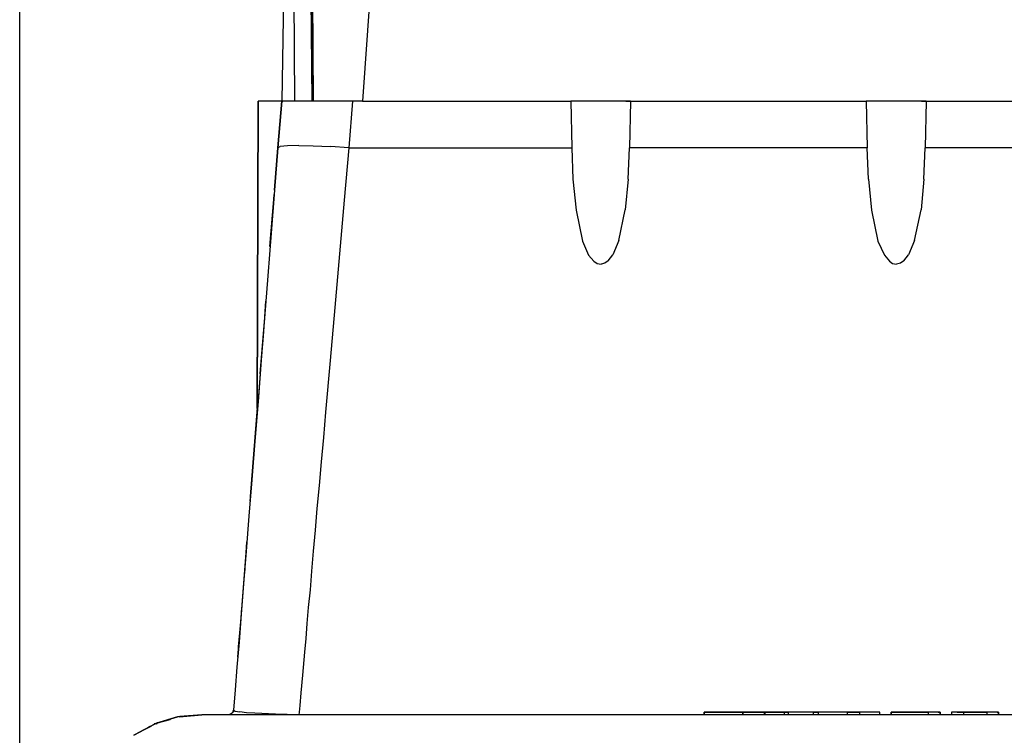
# Model space of a CAD drawing. Extents: x -0.1 to 34.1, y -0.1 to 22.1.
# Drawn here: x 4.8 to 7.8, y 4.1 to 6.3 of the extents above; entities that cross this region are included whole.
import ezdxf

# ---------------------------------------------------------------- set-up
doc = ezdxf.new("R2010")
doc.units = 0
doc.header["$MEASUREMENT"] = 0
doc.header["$PDMODE"] = 2
doc.header["$PDSIZE"] = 0.075
doc.layers.get('Defpoints').update_dxf_attribs({"linetype": 'CONTINUOUS'})
doc.layers.add('Dimension', color=6, linetype='CONTINUOUS')
doc.layers.add('Object', color=5, linetype='CONTINUOUS')
doc.styles.get("Standard").update_dxf_attribs({"font": 'technic_.ttf'})
doc.dimstyles.get("Standard").update_dxf_attribs({"dimtxt": 0.09, "dimasz": 0.125, "dimexe": 0.125, "dimexo": 0.0625, "dimgap": 0.09, "dimtad": 0, "dimtih": 1, "dimtoh": 1, "dimzin": 0, "dimdsep": 46, "dimtxsty": 'STANDARD', "dimcen": 0.09, "dimadec": 0, "dimazin": 0, "dimtfac": 1, "dimtofl": 0, "dimtmove": 0, "dimatfit": 3, "dimfxl": 1, "dimtolj": 1, "dimtzin": 0, "dimarcsym": 0})

# ---------------------------------------------------------------- blocks, each defined once
blk = doc.blocks.new('*D1')
at = {"layer": 'Defpoints', "color": 0}
for p in [(10.2278, 9.4727), (4.8011, 3.6858), (10.2278, 3.6858)]:
    blk.add_point(p, dxfattribs=at)
at = {"layer": 'Dimension', "color": 0, "lineweight": -2}
for p, q in [((4.8011, 3.7483), (4.8011, 9.5977)), ((10.2278, 3.7483), (10.2278, 9.5977)), ((4.9261, 9.4727), (6.9896, 9.4727)), ((10.1028, 9.4727), (8.0392, 9.4727))]:
    blk.add_line(p, q, dxfattribs=at)
at = {"layer": 'Dimension', "color": 0}
for points in [[(4.9261, 9.4935), (4.9261, 9.4518), (4.8011, 9.4727)], [(10.1028, 9.4935), (10.1028, 9.4518), (10.2278, 9.4727)]]:
    blk.add_solid(points, dxfattribs=at)
at = {"layer": 'Dimension', "color": 0, "insert": (7.5144, 9.4727), "char_height": 0.09, "attachment_point": 5}
blk.add_mtext('\\A1;5.43 [137.9mm]', dxfattribs=at)

msp = doc.modelspace()

# ---------------------------------------------------------------- linework, layer by layer
at = {"layer": 'Object'}
for p, q in [((5.6978, 7.4714), (5.71, 6.0703)), ((5.71, 6.0703), (5.6978, 7.4714)), ((5.6333, 7.297), (5.6122, 6.0703)), ((5.6333, 7.297), (5.6122, 6.0703)), ((5.6411, 7.297), (5.6522, 6.0703)), ((5.7067, 6.0703), (5.6956, 7.2925)), ((5.7067, 6.0703), (5.6956, 7.2925)), ((5.9478, 7.297), (5.8622, 6.0703)), ((5.9478, 7.297), (5.8622, 6.0703)), ((5.5367, 5.1192), (5.5389, 6.0703)), ((5.5389, 6.0703), (5.5367, 5.1181)), ((5.5367, 5.1181), (5.5389, 6.0703)), ((5.5389, 6.0703), (5.5367, 5.1181)), ((5.5522, 6.0703), (5.5389, 6.0703)), ((5.5522, 6.0703), (5.5389, 6.0703)), ((5.5778, 6.0703), (5.5522, 6.0703)), ((5.5778, 6.0703), (5.5522, 6.0703)), ((5.6122, 6.0703), (5.5778, 6.0703)), ((5.6122, 6.0703), (5.5778, 6.0703)), ((5.6122, 6.0703), (5.6, 5.9258)), ((5.6, 5.9258), (5.6122, 6.0703)), ((5.6122, 6.0714), (5.6122, 6.0703)), ((5.6122, 6.0703), (5.6122, 6.0714)), ((5.6122, 6.0714), (5.6122, 6.0703)), ((5.6122, 6.0703), (5.6122, 6.0714)), ((5.6122, 6.0714), (5.6122, 6.0703)), ((5.6122, 6.0703), (5.6122, 6.0714)), ((5.6122, 6.0714), (5.6122, 6.0703)), ((5.6122, 6.0703), (5.6122, 6.0714)), ((5.6156, 6.0703), (5.6122, 6.0703)), ((5.6122, 6.0703), (5.6156, 6.0703)), ((5.6267, 6.0703), (5.6156, 6.0703)), ((5.6267, 6.0703), (5.6156, 6.0703)), ((5.6478, 6.0703), (5.6267, 6.0703)), ((5.6478, 6.0703), (5.6267, 6.0703)), ((5.6756, 6.0703), (5.6478, 6.0703)), ((5.6756, 6.0703), (5.6478, 6.0703)), ((5.7111, 6.0703), (5.6756, 6.0703)), ((5.7111, 6.0703), (5.6756, 6.0703)), ((5.75, 6.0703), (5.7111, 6.0703)), ((5.75, 6.0703), (5.7111, 6.0703)), ((5.7911, 6.0703), (5.75, 6.0703)), ((5.7911, 6.0703), (5.75, 6.0703)), ((5.8311, 6.0703), (5.7911, 6.0703)), ((5.8311, 6.0703), (5.7911, 6.0703)), ((5.8311, 6.0703), (5.82, 5.9258)), ((5.8622, 6.0703), (5.8311, 6.0703)), ((5.8622, 6.0703), (5.8311, 6.0703)), ((5.8622, 6.0703), (6.5067, 6.0703)), ((6.5067, 6.0703), (6.51, 5.9258)), ((6.5211, 6.0703), (6.5067, 6.0703)), ((6.5211, 6.0703), (6.5067, 6.0703)), ((6.5467, 6.0703), (6.5211, 6.0703)), ((6.5467, 6.0703), (6.5211, 6.0703)), ((6.5811, 6.0703), (6.5467, 6.0703)), ((6.5811, 6.0703), (6.5467, 6.0703)), ((6.6178, 6.0703), (6.5811, 6.0703)), ((6.6178, 6.0703), (6.5811, 6.0703)), ((6.6511, 6.0703), (6.6178, 6.0703)), ((6.6511, 6.0703), (6.6178, 6.0703)), ((6.6778, 6.0703), (6.6511, 6.0703)), ((6.6778, 6.0703), (6.6511, 6.0703)), ((6.6778, 6.0703), (6.6922, 6.0703)), ((6.6922, 6.0703), (6.6778, 6.0703)), ((6.6922, 6.0703), (6.6889, 5.9258)), ((6.6922, 6.0703), (7.4211, 6.0703)), ((7.4211, 6.0703), (7.4244, 5.9258)), ((7.4356, 6.0703), (7.4211, 6.0703)), ((7.4356, 6.0703), (7.4211, 6.0703)), ((7.4622, 6.0703), (7.4356, 6.0703)), ((7.4622, 6.0703), (7.4356, 6.0703)), ((7.4956, 6.0703), (7.4622, 6.0703)), ((7.4956, 6.0703), (7.4622, 6.0703)), ((7.5322, 6.0703), (7.4956, 6.0703)), ((7.5322, 6.0703), (7.4956, 6.0703)), ((7.5667, 6.0703), (7.5322, 6.0703)), ((7.5667, 6.0703), (7.5322, 6.0703)), ((7.5922, 6.0703), (7.5667, 6.0703)), ((7.5922, 6.0703), (7.5667, 6.0703)), ((7.5922, 6.0703), (7.6067, 6.0703)), ((7.6067, 6.0703), (7.5922, 6.0703)), ((7.6067, 6.0703), (7.6044, 5.9258)), ((7.6067, 6.0703), (8.3367, 6.0703)), ((5.6, 5.9258), (5.59, 5.7947)), ((5.59, 5.7947), (5.6, 5.9258)), ((5.6, 5.9258), (5.6078, 5.9303)), ((5.63, 5.9325), (5.6078, 5.9303)), ((5.6656, 5.9336), (5.63, 5.9325)), ((5.6656, 5.9336), (5.71, 5.9325)), ((5.71, 5.9325), (5.7633, 5.9303)), ((5.82, 5.9258), (5.7633, 5.9303)), ((5.82, 5.9258), (5.8056, 5.7636)), ((5.82, 5.9258), (6.51, 5.9258)), ((6.51, 5.9258), (6.5133, 5.8292)), ((6.6844, 5.8292), (6.6889, 5.9258)), ((7.4244, 5.9258), (6.6889, 5.9258)), ((7.4289, 5.8292), (7.4244, 5.9258)), ((7.6, 5.8292), (7.6044, 5.9258)), ((8.34, 5.9258), (7.6044, 5.9258)), ((6.5133, 5.8292), (6.5233, 5.7325)), ((6.6844, 5.8292), (6.6756, 5.7336)), ((7.4289, 5.8292), (7.4378, 5.7325)), ((7.6, 5.8292), (7.5911, 5.7336)), ((5.59, 5.7947), (5.58, 5.6614)), ((5.59, 5.7947), (5.58, 5.6614)), ((5.5756, 5.6203), (5.5878, 5.7658)), ((5.5756, 5.6203), (5.5878, 5.7658)), ((5.5878, 5.7736), (5.5856, 5.7503)), ((5.5878, 5.7736), (5.5856, 5.7503)), ((5.5878, 5.7658), (5.5889, 5.7814)), ((5.5878, 5.7658), (5.5889, 5.7814)), ((5.8056, 5.7636), (5.7911, 5.5981)), ((6.5233, 5.7325), (6.5433, 5.637)), ((6.6556, 5.6392), (6.6756, 5.7336)), ((7.4378, 5.7325), (7.4578, 5.637)), ((7.5711, 5.6392), (7.5911, 5.7336)), ((5.58, 5.6614), (5.5689, 5.5292)), ((5.58, 5.6614), (5.5689, 5.5292)), ((6.6556, 5.6392), (6.6367, 5.5947)), ((7.5711, 5.6392), (7.5522, 5.5947)), ((6.5433, 5.637), (6.5622, 5.5936)), ((7.4578, 5.637), (7.4778, 5.5936)), ((5.7911, 5.5981), (5.7767, 5.4314)), ((6.5622, 5.5936), (6.5778, 5.5747)), ((6.6222, 5.5758), (6.6367, 5.5947)), ((7.4778, 5.5936), (7.4933, 5.5747)), ((7.5378, 5.5758), (7.5522, 5.5947)), ((6.5778, 5.5747), (6.5889, 5.5681)), ((6.5889, 5.5681), (6.6011, 5.5658)), ((6.6122, 5.5692), (6.6011, 5.5658)), ((6.6222, 5.5758), (6.6122, 5.5692)), ((7.4933, 5.5747), (7.5033, 5.5681)), ((7.5033, 5.5681), (7.5156, 5.5658)), ((7.5278, 5.5692), (7.5156, 5.5658)), ((7.5378, 5.5758), (7.5278, 5.5692)), ((5.5689, 5.5292), (5.5589, 5.3981)), ((5.5689, 5.5292), (5.5589, 5.3981)), ((5.5622, 5.4514), (5.5578, 5.3858)), ((5.5622, 5.4514), (5.5578, 5.3858)), ((5.7767, 5.4314), (5.7622, 5.267)), ((5.56, 5.4125), (5.5444, 5.2258)), ((5.56, 5.4125), (5.5444, 5.2258)), ((5.5589, 5.3981), (5.5489, 5.2681)), ((5.5589, 5.3981), (5.5489, 5.2681)), ((5.56, 5.4147), (5.5544, 5.3425)), ((5.56, 5.4147), (5.5544, 5.3425)), ((5.5578, 5.3858), (5.5522, 5.3203)), ((5.5578, 5.3858), (5.5522, 5.3203)), ((5.5544, 5.3425), (5.5467, 5.2481)), ((5.5544, 5.3425), (5.5467, 5.2481)), ((5.5522, 5.3203), (5.5478, 5.2625)), ((5.5522, 5.3203), (5.5478, 5.2625)), ((5.5489, 5.2681), (5.5389, 5.1403)), ((5.5489, 5.2681), (5.5389, 5.1403)), ((5.5478, 5.2625), (5.5444, 5.2125)), ((5.5478, 5.2625), (5.5444, 5.2125)), ((5.7622, 5.267), (5.7478, 5.107)), ((5.5444, 5.2125), (5.5411, 5.1725)), ((5.5444, 5.2125), (5.5411, 5.1725)), ((5.5411, 5.1725), (5.5389, 5.1425)), ((5.5411, 5.1725), (5.5389, 5.1425)), ((5.5367, 5.1214), (5.5144, 4.8458)), ((5.5367, 5.1214), (5.5144, 4.8458)), ((5.5389, 5.1403), (5.5289, 5.017)), ((5.5389, 5.1403), (5.5289, 5.017)), ((5.5367, 5.1192), (5.5367, 5.1225)), ((5.5367, 5.1225), (5.5367, 5.1192)), ((5.5389, 5.1425), (5.5378, 5.1347)), ((5.5389, 5.1425), (5.5378, 5.1347)), ((5.5367, 5.1181), (5.5367, 5.1192)), ((5.5367, 5.1192), (5.5367, 5.1181)), ((5.5367, 5.1181), (5.5367, 5.1192)), ((5.5367, 5.1192), (5.5367, 5.1181)), ((5.7478, 5.107), (5.7411, 5.0292)), ((5.53, 5.0447), (5.5256, 4.9803)), ((5.53, 5.0447), (5.5256, 4.9803)), ((5.7411, 5.0292), (5.7344, 4.9536)), ((5.5289, 5.017), (5.52, 4.8981)), ((5.5289, 5.017), (5.52, 4.8981)), ((5.5256, 4.9803), (5.5167, 4.867)), ((5.5256, 4.9803), (5.5167, 4.867)), ((5.7344, 4.9536), (5.7278, 4.8803)), ((5.52, 4.8981), (5.51, 4.7847)), ((5.52, 4.8981), (5.51, 4.7847)), ((5.7278, 4.8803), (5.7211, 4.8092)), ((5.5167, 4.867), (5.5133, 4.8314)), ((5.5167, 4.867), (5.5133, 4.8314)), ((5.7211, 4.8092), (5.7156, 4.7414)), ((5.51, 4.7847), (5.5022, 4.677)), ((5.51, 4.7847), (5.5022, 4.677)), ((5.7156, 4.7414), (5.71, 4.677)), ((5.5033, 4.6981), (5.4878, 4.497)), ((5.5033, 4.6981), (5.4878, 4.497)), ((5.5033, 4.7058), (5.5, 4.6558)), ((5.5033, 4.7058), (5.5, 4.6558)), ((5.5022, 4.677), (5.4944, 4.5758)), ((5.5022, 4.677), (5.4944, 4.5758)), ((5.71, 4.677), (5.7044, 4.6147)), ((5.5, 4.6558), (5.4967, 4.6081)), ((5.5, 4.6558), (5.4967, 4.6081)), ((5.7044, 4.6147), (5.7, 4.557)), ((5.4944, 4.5758), (5.4867, 4.4814)), ((5.4944, 4.5758), (5.4867, 4.4814)), ((5.7, 4.557), (5.6944, 4.5025)), ((5.4867, 4.4814), (5.48, 4.3947)), ((5.4867, 4.4814), (5.48, 4.3947)), ((5.4878, 4.5014), (5.4856, 4.4703)), ((5.4878, 4.5014), (5.4856, 4.4703)), ((5.6944, 4.5025), (5.69, 4.4525)), ((5.4856, 4.4703), (5.4789, 4.387)), ((5.4856, 4.4703), (5.4789, 4.387)), ((5.69, 4.4525), (5.6867, 4.4058)), ((5.4833, 4.4458), (5.4778, 4.3803)), ((5.4833, 4.4458), (5.4778, 4.3803)), ((5.48, 4.3947), (5.4733, 4.317)), ((5.48, 4.3947), (5.4733, 4.317)), ((5.6867, 4.4058), (5.6822, 4.3636)), ((5.4789, 4.387), (5.4756, 4.3481)), ((5.4789, 4.387), (5.4756, 4.3481)), ((5.6822, 4.3636), (5.6767, 4.2925)), ((5.4733, 4.317), (5.4678, 4.247)), ((5.4733, 4.317), (5.4678, 4.247)), ((5.6767, 4.2925), (5.6711, 4.2381)), ((5.4678, 4.247), (5.4633, 4.1847)), ((5.4678, 4.247), (5.4633, 4.1847)), ((5.6711, 4.2381), (5.6678, 4.1992)), ((5.4611, 4.177), (5.4556, 4.1725)), ((5.4611, 4.177), (5.4556, 4.1725)), ((5.4611, 4.1781), (5.46, 4.1758)), ((5.4611, 4.1781), (5.46, 4.1758)), ((5.4633, 4.1847), (5.4611, 4.177)), ((5.4611, 4.177), (5.4633, 4.1847)), ((5.4633, 4.1847), (5.4678, 4.1814)), ((5.4678, 4.1814), (5.4822, 4.1792)), ((5.5033, 4.1758), (5.4822, 4.1792)), ((5.5289, 4.1747), (5.5033, 4.1758)), ((5.6667, 4.1781), (5.6656, 4.1703)), ((5.6678, 4.1992), (5.6667, 4.1781)), ((6.92, 4.1703), (6.92, 4.1781)), ((6.92, 4.1781), (7.04, 4.1781)), ((6.92, 4.1781), (6.92, 4.1703)), ((7.04, 4.1781), (6.92, 4.1781)), ((7.04, 4.1781), (7.1056, 4.1781)), ((7.04, 4.1781), (7.04, 4.1703)), ((7.04, 4.1703), (7.04, 4.1781)), ((7.1056, 4.1781), (7.04, 4.1781)), ((7.1078, 4.1781), (7.1056, 4.1781)), ((7.1056, 4.1781), (7.1056, 4.1703)), ((7.1078, 4.1781), (7.1056, 4.1781)), ((7.1078, 4.1781), (7.1678, 4.1781)), ((7.1078, 4.1781), (7.1078, 4.1703)), ((7.1678, 4.1781), (7.1078, 4.1781)), ((7.1678, 4.1781), (7.1678, 4.1703)), ((7.1678, 4.1781), (7.18, 4.1781)), ((7.18, 4.1781), (7.1678, 4.1781)), ((7.2578, 4.1781), (7.18, 4.1781)), ((7.18, 4.1781), (7.18, 4.1703)), ((7.2578, 4.1781), (7.18, 4.1781)), ((7.2578, 4.1781), (7.2722, 4.1781)), ((7.2578, 4.1703), (7.2578, 4.1781)), ((7.2722, 4.1781), (7.2578, 4.1781)), ((7.2722, 4.1781), (7.2722, 4.1703)), ((7.3633, 4.1781), (7.2722, 4.1781)), ((7.3633, 4.1781), (7.2722, 4.1781)), ((7.3633, 4.1703), (7.3633, 4.1781)), ((7.3633, 4.1703), (7.3633, 4.1781)), ((7.3633, 4.1781), (7.4011, 4.1781)), ((7.4011, 4.1781), (7.3633, 4.1781)), ((7.4633, 4.1781), (7.4011, 4.1781)), ((7.4011, 4.1781), (7.4011, 4.1703)), ((7.4633, 4.1781), (7.4011, 4.1781)), ((7.4633, 4.1703), (7.4633, 4.1781)), ((7.4633, 4.1703), (7.4633, 4.1781)), ((7.4989, 4.1703), (7.4989, 4.1781)), ((7.4989, 4.1781), (7.6133, 4.1781)), ((7.4989, 4.1781), (7.4989, 4.1703)), ((7.6133, 4.1781), (7.4989, 4.1781)), ((7.6311, 4.1781), (7.6133, 4.1781)), ((7.6133, 4.1781), (7.6133, 4.1703)), ((7.6311, 4.1781), (7.6133, 4.1781)), ((7.6444, 4.1781), (7.6311, 4.1781)), ((7.6444, 4.1781), (7.6311, 4.1781)), ((7.6444, 4.1781), (7.65, 4.1781)), ((7.65, 4.1781), (7.6444, 4.1781)), ((7.65, 4.1781), (7.65, 4.1703)), ((7.65, 4.1703), (7.65, 4.1781)), ((7.6856, 4.1781), (7.6856, 4.1703)), ((7.69, 4.1781), (7.6856, 4.1781)), ((7.6856, 4.1781), (7.6856, 4.1703)), ((7.69, 4.1781), (7.6856, 4.1781)), ((7.7033, 4.1781), (7.69, 4.1781)), ((7.7033, 4.1781), (7.69, 4.1781)), ((7.7033, 4.1781), (7.7222, 4.1781)), ((7.7222, 4.1781), (7.7033, 4.1781)), ((7.7222, 4.1781), (7.7222, 4.1703)), ((7.7222, 4.1781), (7.7944, 4.1781)), ((7.7944, 4.1781), (7.7222, 4.1781)), ((7.8122, 4.1781), (7.7944, 4.1781)), ((7.7944, 4.1781), (7.7944, 4.1703)), ((7.8122, 4.1781), (7.7944, 4.1781)), ((7.8267, 4.1781), (7.8122, 4.1781)), ((7.8267, 4.1781), (7.8122, 4.1781)), ((7.8267, 4.1781), (7.8311, 4.1781)), ((7.8311, 4.1781), (7.8267, 4.1781)), ((7.8311, 4.1781), (7.8311, 4.1703)), ((7.8311, 4.1703), (7.8311, 4.1781)), ((5.29, 4.1636), (5.2189, 4.1414)), ((5.29, 4.1636), (5.2189, 4.1414)), ((5.29, 4.1636), (5.2244, 4.1436)), ((5.2244, 4.1436), (5.29, 4.1636)), ((5.2278, 4.1447), (5.2667, 4.1558)), ((5.2667, 4.1558), (5.2278, 4.1447)), ((5.2644, 4.1547), (5.2278, 4.1447)), ((5.2644, 4.1547), (5.2278, 4.1447)), ((5.3644, 4.1703), (5.29, 4.1636)), ((5.3644, 4.1703), (5.29, 4.1636)), ((5.2967, 4.1647), (5.2933, 4.1636)), ((5.2967, 4.1647), (5.2933, 4.1636)), ((5.2933, 4.1636), (5.2967, 4.1647)), ((5.2967, 4.1647), (5.2933, 4.1636)), ((5.2956, 4.1636), (5.3644, 4.1703)), ((5.3644, 4.1703), (5.2956, 4.1636)), ((5.3644, 4.1703), (5.2967, 4.1647)), ((5.3644, 4.1703), (5.2967, 4.1647)), ((9.6644, 4.1703), (5.3644, 4.1703)), ((9.6644, 4.1703), (5.3644, 4.1703)), ((5.4556, 4.1725), (5.4478, 4.1703)), ((5.4556, 4.1725), (5.4478, 4.1703)), ((5.4567, 4.1736), (5.4533, 4.1714)), ((5.4567, 4.1736), (5.4533, 4.1714)), ((5.5933, 4.1714), (5.5289, 4.1747)), ((5.6656, 4.1703), (5.5933, 4.1714)), ((5.2189, 4.1414), (5.1533, 4.1058)), ((5.2189, 4.1414), (5.1533, 4.1058)), ((5.2189, 4.1414), (5.1567, 4.1081)), ((5.1567, 4.1081), (5.2189, 4.1414)), ((5.2033, 4.1325), (5.1567, 4.1081)), ((5.1567, 4.1081), (5.2033, 4.1325)), ((5.1778, 4.1192), (5.1611, 4.1103)), ((5.1778, 4.1192), (5.1611, 4.1103)), ((5.2078, 4.1347), (5.1789, 4.1203)), ((5.1789, 4.1203), (5.2078, 4.1347)), ((5.2044, 4.1336), (5.2011, 4.1314)), ((5.2011, 4.1314), (5.2044, 4.1336)), ((5.2178, 4.1425), (5.2267, 4.1425)), ((5.2178, 4.1425), (5.2267, 4.1425)), ((5.2178, 4.1425), (5.2267, 4.1425)), ((5.2244, 4.1436), (5.2189, 4.1414)), ((5.2189, 4.1414), (5.2244, 4.1436)), ((5.2222, 4.1425), (5.2189, 4.1414)), ((5.2222, 4.1425), (5.2189, 4.1414)), ((5.2189, 4.1414), (5.2222, 4.1425)), ((5.2189, 4.1414), (5.2222, 4.1425)), ((5.2278, 4.1447), (5.2222, 4.1414)), ((5.2278, 4.1447), (5.2222, 4.1414)), ((5.2267, 4.1447), (5.2244, 4.1436)), ((5.2244, 4.1436), (5.2267, 4.1447)), ((5.2278, 4.1447), (5.2256, 4.1436)), ((5.2278, 4.1447), (5.2256, 4.1436)), ((5.1567, 4.1081), (5.1544, 4.107)), ((5.1544, 4.107), (5.1567, 4.1081)), ((5.1611, 4.1103), (5.1589, 4.1092)), ((5.1611, 4.1103), (5.1589, 4.1092))]:
    msp.add_line(p, q, dxfattribs=at)

# ---------------------------------------------------------------- dimensions: what is measured, and where the dimension line sits
at = {"layer": 'Dimension'}
dim = msp.add_linear_dim(base=(10.2278, 9.4727), p1=(4.8011, 3.6858), p2=(10.2278, 3.6858), text='5.43 [137.9mm]', dimstyle='STANDARD', dxfattribs=at)
dim.commit()
dim.dimension.update_dxf_attribs({"geometry": '*D1', "text_midpoint": (7.5144, 9.4727)})

doc.saveas('drawing.dxf')
